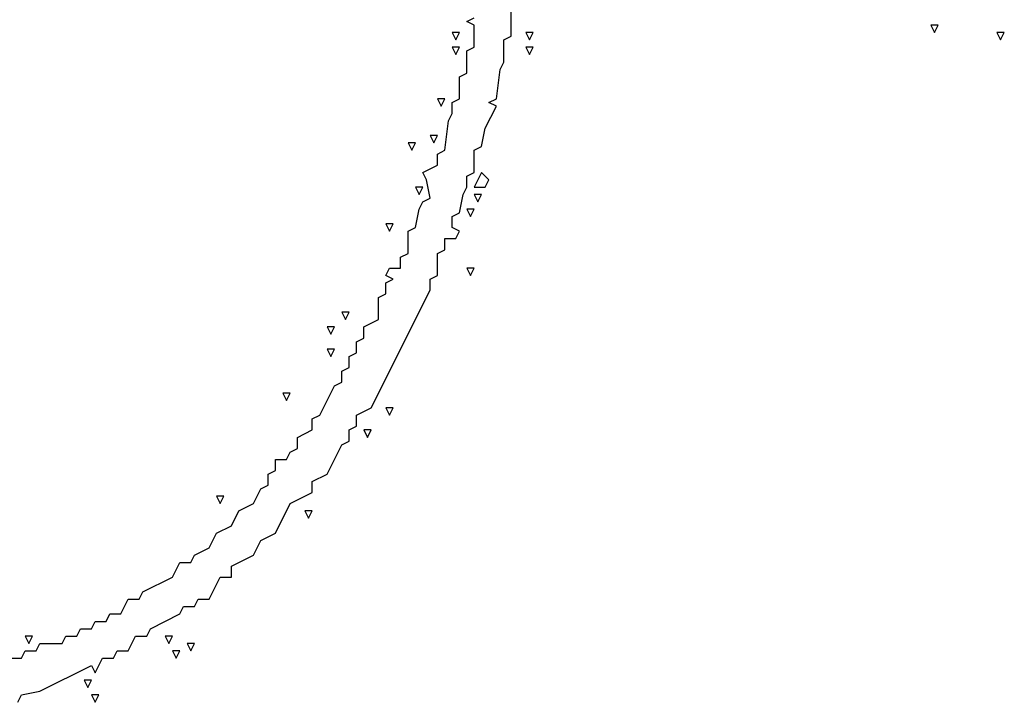
# Model space of a CAD drawing. Extents: x 11 to 152, y 0 to 170.
# Drawn here: x 102 to 126, y 106 to 123 of the extents above; entities that cross this region are included whole.
import ezdxf

# ---------------------------------------------------------------- set-up
doc = ezdxf.new("R2010")
doc.units = 0
doc.layers.add('Layer0', color=7, linetype='Continuous')

msp = doc.modelspace()

# ---------------------------------------------------------------- linework, layer by layer
at = {"layer": 'Layer0', "color": 5, "linetype": 'CONTINUOUS'}
for p, q in [((114.1586, 122.411, 0.1), (114.1586, 123.2362, 0.1)), ((113.0583, 122.7778, 0.1), (113.2416, 122.8695, 0.1)), ((113.2416, 122.6861, 0.1), (113.0583, 122.7778, 0.1)), ((113.2416, 122.1359, 0.1), (113.2416, 122.6861, 0.1)), ((124.6117, 122.6861, 0.1), (124.7033, 122.5027, 0.1)), ((124.795, 122.6861, 0.1), (124.6117, 122.6861, 0.1)), ((124.7033, 122.5027, 0.1), (124.795, 122.6861, 0.1)), ((112.6915, 122.5027, 0.1), (112.7832, 122.3193, 0.1)), ((112.8749, 122.5027, 0.1), (112.6915, 122.5027, 0.1)), ((112.7832, 122.3193, 0.1), (112.8749, 122.5027, 0.1)), ((113.9752, 122.3193, 0.1), (114.1586, 122.411, 0.1)), ((114.5254, 122.5027, 0.1), (114.617, 122.3193, 0.1)), ((114.7087, 122.5027, 0.1), (114.5254, 122.5027, 0.1)), ((114.617, 122.3193, 0.1), (114.7087, 122.5027, 0.1)), ((126.2621, 122.5027, 0.1), (126.3538, 122.3193, 0.1)), ((126.4455, 122.5027, 0.1), (126.2621, 122.5027, 0.1)), ((126.3538, 122.3193, 0.1), (126.4455, 122.5027, 0.1)), ((113.9752, 121.7691, 0.1), (113.9752, 122.3193, 0.1)), ((112.6915, 122.1359, 0.1), (112.7832, 121.9525, 0.1)), ((112.8749, 122.1359, 0.1), (112.6915, 122.1359, 0.1)), ((112.7832, 121.9525, 0.1), (112.8749, 122.1359, 0.1)), ((113.0583, 122.0442, 0.1), (113.2416, 122.1359, 0.1)), ((113.0583, 121.4941, 0.1), (113.0583, 122.0442, 0.1)), ((114.5254, 122.1359, 0.1), (114.617, 121.9525, 0.1)), ((114.7087, 122.1359, 0.1), (114.5254, 122.1359, 0.1)), ((114.617, 121.9525, 0.1), (114.7087, 122.1359, 0.1)), ((113.8835, 121.5858, 0.1), (113.9752, 121.7691, 0.1)), ((112.8749, 121.4024, 0.1), (113.0583, 121.4941, 0.1)), ((113.7918, 120.8522, 0.1), (113.8835, 121.5858, 0.1)), ((112.8749, 120.8522, 0.1), (112.8749, 121.4024, 0.1)), ((112.3247, 120.8522, 0.1), (112.4164, 120.6688, 0.1)), ((112.5081, 120.8522, 0.1), (112.3247, 120.8522, 0.1)), ((112.4164, 120.6688, 0.1), (112.5081, 120.8522, 0.1)), ((112.6915, 120.7605, 0.1), (112.8749, 120.8522, 0.1)), ((112.6915, 120.4854, 0.1), (112.6915, 120.7605, 0.1)), ((113.6084, 120.7605, 0.1), (113.7918, 120.8522, 0.1)), ((113.7918, 120.6688, 0.1), (113.6084, 120.7605, 0.1)), ((112.5998, 120.302, 0.1), (112.6915, 120.4854, 0.1)), ((113.5167, 120.1187, 0.1), (113.7918, 120.6688, 0.1)), ((112.5081, 119.5685, 0.1), (112.5998, 120.302, 0.1)), ((113.425, 119.6602, 0.1), (113.5167, 120.1187, 0.1)), ((111.5912, 119.7519, 0.1), (111.6828, 119.5685, 0.1)), ((111.7745, 119.7519, 0.1), (111.5912, 119.7519, 0.1)), ((111.6828, 119.5685, 0.1), (111.7745, 119.7519, 0.1)), ((112.1413, 119.9353, 0.1), (112.233, 119.7519, 0.1)), ((112.3247, 119.9353, 0.1), (112.1413, 119.9353, 0.1)), ((112.233, 119.7519, 0.1), (112.3247, 119.9353, 0.1)), ((112.3247, 119.4768, 0.1), (112.5081, 119.5685, 0.1)), ((112.3247, 119.2017, 0.1), (112.3247, 119.4768, 0.1)), ((113.2416, 119.5685, 0.1), (113.425, 119.6602, 0.1)), ((113.2416, 119.0183, 0.1), (113.2416, 119.5685, 0.1)), ((111.9579, 119.0183, 0.1), (112.3247, 119.2017, 0.1)), ((112.0496, 118.835, 0.1), (111.9579, 119.0183, 0.1)), ((113.0583, 118.9266, 0.1), (113.2416, 119.0183, 0.1)), ((113.425, 119.0183, 0.1), (113.2416, 118.6516, 0.1)), ((113.6084, 118.835, 0.1), (113.425, 119.0183, 0.1)), ((112.1413, 118.3765, 0.1), (112.0496, 118.835, 0.1)), ((113.0583, 118.6516, 0.1), (113.0583, 118.9266, 0.1)), ((113.5167, 118.6516, 0.1), (113.6084, 118.835, 0.1)), ((111.7745, 118.6516, 0.1), (111.8662, 118.4682, 0.1)), ((111.9579, 118.6516, 0.1), (111.7745, 118.6516, 0.1)), ((111.8662, 118.4682, 0.1), (111.9579, 118.6516, 0.1)), ((112.9666, 118.4682, 0.1), (113.0583, 118.6516, 0.1)), ((113.2416, 118.6516, 0.1), (113.5167, 118.6516, 0.1)), ((111.8662, 118.1014, 0.1), (111.9579, 118.2848, 0.1)), ((111.9579, 118.2848, 0.1), (112.1413, 118.3765, 0.1)), ((112.8749, 118.0097, 0.1), (112.9666, 118.4682, 0.1)), ((113.2416, 118.4682, 0.1), (113.3333, 118.2848, 0.1)), ((113.425, 118.4682, 0.1), (113.2416, 118.4682, 0.1)), ((113.3333, 118.2848, 0.1), (113.425, 118.4682, 0.1)), ((111.7745, 117.6429, 0.1), (111.8662, 118.1014, 0.1)), ((112.6915, 117.918, 0.1), (112.8749, 118.0097, 0.1)), ((113.0583, 118.1014, 0.1), (113.1499, 117.918, 0.1)), ((113.2416, 118.1014, 0.1), (113.0583, 118.1014, 0.1)), ((113.1499, 117.918, 0.1), (113.2416, 118.1014, 0.1)), ((112.6915, 117.6429, 0.1), (112.6915, 117.918, 0.1)), ((111.041, 117.7346, 0.1), (111.1327, 117.5512, 0.1)), ((111.2244, 117.7346, 0.1), (111.041, 117.7346, 0.1)), ((111.1327, 117.5512, 0.1), (111.2244, 117.7346, 0.1)), ((111.5912, 117.5512, 0.1), (111.7745, 117.6429, 0.1)), ((111.5912, 117.0011, 0.1), (111.5912, 117.5512, 0.1)), ((112.8749, 117.5512, 0.1), (112.6915, 117.6429, 0.1)), ((112.7832, 117.3679, 0.1), (112.8749, 117.5512, 0.1)), ((112.5081, 117.0928, 0.1), (112.5081, 117.3679, 0.1)), ((112.5081, 117.3679, 0.1), (112.7832, 117.3679, 0.1)), ((111.4078, 116.9094, 0.1), (111.5912, 117.0011, 0.1)), ((112.3247, 117.0011, 0.1), (112.5081, 117.0928, 0.1)), ((112.3247, 116.4509, 0.1), (112.3247, 117.0011, 0.1)), ((111.4078, 116.6343, 0.1), (111.4078, 116.9094, 0.1)), ((111.041, 116.4509, 0.1), (111.1327, 116.6343, 0.1)), ((111.1327, 116.6343, 0.1), (111.4078, 116.6343, 0.1)), ((113.0583, 116.6343, 0.1), (113.1499, 116.4509, 0.1)), ((113.2416, 116.6343, 0.1), (113.0583, 116.6343, 0.1)), ((113.1499, 116.4509, 0.1), (113.2416, 116.6343, 0.1)), ((111.2244, 116.3592, 0.1), (111.041, 116.4509, 0.1)), ((111.041, 116.2675, 0.1), (111.2244, 116.3592, 0.1)), ((111.041, 115.9924, 0.1), (111.041, 116.2675, 0.1)), ((112.1413, 116.3592, 0.1), (112.3247, 116.4509, 0.1)), ((112.1413, 116.0841, 0.1), (112.1413, 116.3592, 0.1)), ((110.6742, 113.1499, 0.1), (112.1413, 116.0841, 0.1)), ((110.8576, 115.9008, 0.1), (111.041, 115.9924, 0.1)), ((110.8576, 115.3506, 0.1), (110.8576, 115.9008, 0.1)), ((109.9407, 115.534, 0.1), (110.0324, 115.3506, 0.1)), ((110.1241, 115.534, 0.1), (109.9407, 115.534, 0.1)), ((110.0324, 115.3506, 0.1), (110.1241, 115.534, 0.1)), ((110.4908, 115.1672, 0.1), (110.8576, 115.3506, 0.1)), ((109.5739, 115.1672, 0.1), (109.6656, 114.9838, 0.1)), ((109.7573, 115.1672, 0.1), (109.5739, 115.1672, 0.1)), ((109.6656, 114.9838, 0.1), (109.7573, 115.1672, 0.1)), ((110.4908, 114.8921, 0.1), (110.4908, 115.1672, 0.1)), ((110.3074, 114.8004, 0.1), (110.4908, 114.8921, 0.1)), ((110.3074, 114.5254, 0.1), (110.3074, 114.8004, 0.1)), ((109.5739, 114.617, 0.1), (109.6656, 114.4337, 0.1)), ((109.7573, 114.617, 0.1), (109.5739, 114.617, 0.1)), ((109.6656, 114.4337, 0.1), (109.7573, 114.617, 0.1)), ((110.1241, 114.4337, 0.1), (110.3074, 114.5254, 0.1)), ((110.1241, 114.1586, 0.1), (110.1241, 114.4337, 0.1)), ((109.9407, 114.0669, 0.1), (110.1241, 114.1586, 0.1)), ((109.9407, 113.7918, 0.1), (109.9407, 114.0669, 0.1)), ((109.3905, 112.9666, 0.1), (109.7573, 113.7001, 0.1)), ((109.7573, 113.7001, 0.1), (109.9407, 113.7918, 0.1)), ((108.4736, 113.5167, 0.1), (108.5653, 113.3333, 0.1)), ((108.657, 113.5167, 0.1), (108.4736, 113.5167, 0.1)), ((108.5653, 113.3333, 0.1), (108.657, 113.5167, 0.1)), ((110.3074, 112.9666, 0.1), (110.6742, 113.1499, 0.1)), ((111.041, 113.1499, 0.1), (111.1327, 112.9666, 0.1)), ((111.2244, 113.1499, 0.1), (111.041, 113.1499, 0.1)), ((111.1327, 112.9666, 0.1), (111.2244, 113.1499, 0.1)), ((109.2071, 112.8749, 0.1), (109.3905, 112.9666, 0.1)), ((109.2071, 112.5998, 0.1), (109.2071, 112.8749, 0.1)), ((110.3074, 112.6915, 0.1), (110.3074, 112.9666, 0.1)), ((108.8403, 112.4164, 0.1), (109.2071, 112.5998, 0.1)), ((110.1241, 112.5998, 0.1), (110.3074, 112.6915, 0.1)), ((110.1241, 112.3247, 0.1), (110.1241, 112.5998, 0.1)), ((110.4908, 112.5998, 0.1), (110.5825, 112.4164, 0.1)), ((110.6742, 112.5998, 0.1), (110.4908, 112.5998, 0.1)), ((110.5825, 112.4164, 0.1), (110.6742, 112.5998, 0.1)), ((108.8403, 112.1413, 0.1), (108.8403, 112.4164, 0.1)), ((108.657, 112.0496, 0.1), (108.8403, 112.1413, 0.1)), ((109.5739, 111.4995, 0.1), (109.9407, 112.233, 0.1)), ((109.9407, 112.233, 0.1), (110.1241, 112.3247, 0.1)), ((108.2902, 111.5912, 0.1), (108.2902, 111.8662, 0.1)), ((108.2902, 111.8662, 0.1), (108.5653, 111.8662, 0.1)), ((108.5653, 111.8662, 0.1), (108.657, 112.0496, 0.1)), ((108.1068, 111.4995, 0.1), (108.2902, 111.5912, 0.1)), ((108.1068, 111.2244, 0.1), (108.1068, 111.4995, 0.1)), ((109.2071, 111.3161, 0.1), (109.5739, 111.4995, 0.1)), ((107.74, 110.7659, 0.1), (107.9234, 111.1327, 0.1)), ((107.9234, 111.1327, 0.1), (108.1068, 111.2244, 0.1)), ((109.2071, 111.041, 0.1), (109.2071, 111.3161, 0.1)), ((106.8231, 110.9493, 0.1), (106.9148, 110.7659, 0.1)), ((107.0065, 110.9493, 0.1), (106.8231, 110.9493, 0.1)), ((106.9148, 110.7659, 0.1), (107.0065, 110.9493, 0.1)), ((108.657, 110.7659, 0.1), (109.2071, 111.041, 0.1)), ((107.3732, 110.5825, 0.1), (107.74, 110.7659, 0.1)), ((108.2902, 110.0324, 0.1), (108.657, 110.7659, 0.1)), ((107.1899, 110.2157, 0.1), (107.3732, 110.5825, 0.1)), ((109.0237, 110.5825, 0.1), (109.1154, 110.3991, 0.1)), ((109.2071, 110.5825, 0.1), (109.0237, 110.5825, 0.1)), ((109.1154, 110.3991, 0.1), (109.2071, 110.5825, 0.1)), ((106.8231, 110.0324, 0.1), (107.1899, 110.2157, 0.1)), ((106.6397, 109.6656, 0.1), (106.8231, 110.0324, 0.1)), ((107.9234, 109.849, 0.1), (108.2902, 110.0324, 0.1)), ((106.2729, 109.4822, 0.1), (106.6397, 109.6656, 0.1)), ((107.74, 109.4822, 0.1), (107.9234, 109.849, 0.1)), ((106.1812, 109.2988, 0.1), (106.2729, 109.4822, 0.1)), ((107.1899, 109.2071, 0.1), (107.74, 109.4822, 0.1)), ((105.7228, 108.932, 0.1), (105.9061, 109.2988, 0.1)), ((105.9061, 109.2988, 0.1), (106.1812, 109.2988, 0.1)), ((107.1899, 108.932, 0.1), (107.1899, 109.2071, 0.1)), ((104.9892, 108.5653, 0.1), (105.7228, 108.932, 0.1)), ((106.6397, 108.3819, 0.1), (106.9148, 108.932, 0.1)), ((106.9148, 108.932, 0.1), (107.1899, 108.932, 0.1)), ((104.8975, 108.3819, 0.1), (104.9892, 108.5653, 0.1)), ((104.4391, 108.0151, 0.1), (104.6224, 108.3819, 0.1)), ((104.6224, 108.3819, 0.1), (104.8975, 108.3819, 0.1)), ((105.9061, 108.0151, 0.1), (105.9978, 108.1985, 0.1)), ((105.9978, 108.1985, 0.1), (106.2729, 108.1985, 0.1)), ((106.2729, 108.1985, 0.1), (106.3646, 108.3819, 0.1)), ((106.3646, 108.3819, 0.1), (106.6397, 108.3819, 0.1)), ((104.0723, 107.8317, 0.1), (104.164, 108.0151, 0.1)), ((104.164, 108.0151, 0.1), (104.4391, 108.0151, 0.1)), ((105.1726, 107.6483, 0.1), (105.9061, 108.0151, 0.1)), ((103.7055, 107.6483, 0.1), (103.7972, 107.8317, 0.1)), ((103.7972, 107.8317, 0.1), (104.0723, 107.8317, 0.1)), ((102.055, 107.4649, 0.1), (102.1467, 107.2816, 0.1)), ((102.2384, 107.4649, 0.1), (102.055, 107.4649, 0.1)), ((102.1467, 107.2816, 0.1), (102.2384, 107.4649, 0.1)), ((102.972, 107.2816, 0.1), (103.0636, 107.4649, 0.1)), ((103.0636, 107.4649, 0.1), (103.3387, 107.4649, 0.1)), ((103.3387, 107.4649, 0.1), (103.4304, 107.6483, 0.1)), ((103.4304, 107.6483, 0.1), (103.7055, 107.6483, 0.1)), ((104.6224, 107.0982, 0.1), (104.8058, 107.4649, 0.1)), ((104.8058, 107.4649, 0.1), (105.0809, 107.4649, 0.1)), ((105.0809, 107.4649, 0.1), (105.1726, 107.6483, 0.1)), ((105.5394, 107.4649, 0.1), (105.6311, 107.2816, 0.1)), ((105.7228, 107.4649, 0.1), (105.5394, 107.4649, 0.1)), ((105.6311, 107.2816, 0.1), (105.7228, 107.4649, 0.1)), ((102.3301, 107.0982, 0.1), (102.4218, 107.2816, 0.1)), ((102.4218, 107.2816, 0.1), (102.972, 107.2816, 0.1)), ((106.0895, 107.2816, 0.1), (106.1812, 107.0982, 0.1)), ((106.2729, 107.2816, 0.1), (106.0895, 107.2816, 0.1)), ((106.1812, 107.0982, 0.1), (106.2729, 107.2816, 0.1)), ((101.9633, 106.9148, 0.1), (102.055, 107.0982, 0.1)), ((102.055, 107.0982, 0.1), (102.3301, 107.0982, 0.1)), ((104.2557, 106.9148, 0.1), (104.3474, 107.0982, 0.1)), ((104.3474, 107.0982, 0.1), (104.6224, 107.0982, 0.1)), ((105.7228, 107.0982, 0.1), (105.8145, 106.9148, 0.1)), ((105.9061, 107.0982, 0.1), (105.7228, 107.0982, 0.1)), ((105.8145, 106.9148, 0.1), (105.9061, 107.0982, 0.1)), ((101.6882, 106.9148, 0.1), (101.9633, 106.9148, 0.1)), ((102.4218, 106.0895, 0.1), (103.7055, 106.7314, 0.1)), ((103.7055, 106.7314, 0.1), (103.7972, 106.548, 0.1)), ((103.7972, 106.548, 0.1), (103.9806, 106.9148, 0.1)), ((103.9806, 106.9148, 0.1), (104.2557, 106.9148, 0.1)), ((103.5221, 106.3646, 0.1), (103.6138, 106.1812, 0.1)), ((103.7055, 106.3646, 0.1), (103.5221, 106.3646, 0.1)), ((103.6138, 106.1812, 0.1), (103.7055, 106.3646, 0.1)), ((101.8716, 105.8145, 0.1), (101.9633, 105.9978, 0.1)), ((101.9633, 105.9978, 0.1), (102.4218, 106.0895, 0.1)), ((103.7055, 105.9978, 0.1), (103.7972, 105.8145, 0.1)), ((103.8889, 105.9978, 0.1), (103.7055, 105.9978, 0.1)), ((103.7972, 105.8145, 0.1), (103.8889, 105.9978, 0.1))]:
    msp.add_line(p, q, dxfattribs=at)

doc.saveas('drawing.dxf')
